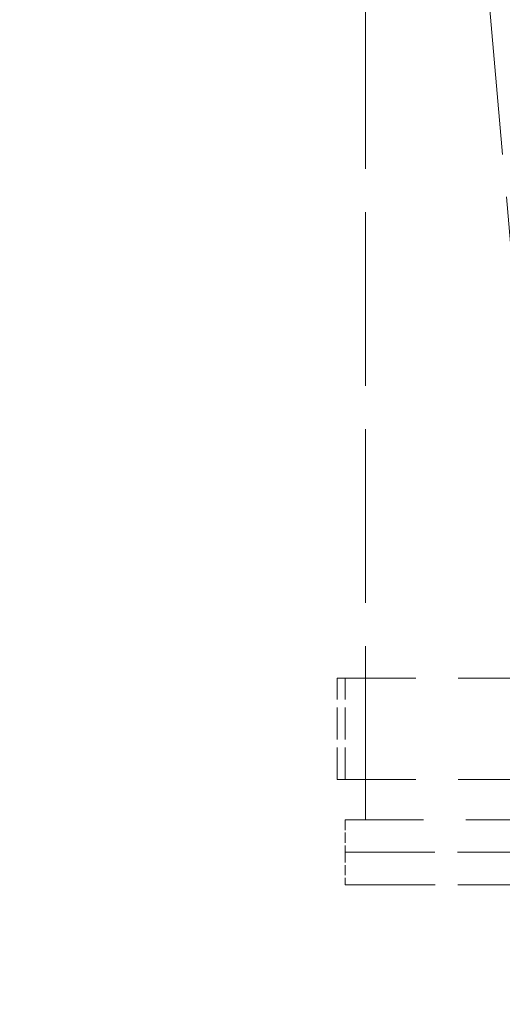
# Model space of a CAD drawing. Units: millimetres. Extents: x 0 to 13068, y 0 to 9240.
# Drawn here: x 4482 to 4601, y 6833 to 7076 of the extents above; entities that cross this region are included whole.
import ezdxf

# ---------------------------------------------------------------- set-up
doc = ezdxf.new("R2010")
doc.units = ezdxf.units.MM
doc.header["$LTSCALE"] = 22
doc.linetypes.add('DASHED_SPACE', pattern=[0.2067, 0.1654, -0.0413])
doc.layers.add('Hidden (ISO)', color=7, linetype='DASHED_SPACE', lineweight=9, true_color=0x0080c0)

msp = doc.modelspace()

# ---------------------------------------------------------------- linework, layer by layer
at = {"layer": 'Hidden (ISO)', "ltscale": 11.57684}
msp.add_line((4619.7093, 6833.0268), (4482.0611, 8406.3526), dxfattribs=at)
at = {"layer": 'Hidden (ISO)', "ltscale": 11.780672}
msp.add_line((4567.449, 6878.5535), (4567.449, 7628.5535), dxfattribs=at)
at = {"layer": 'Hidden (ISO)', "ltscale": 11.580041}
for p, q in [((5264.449, 6913.5535), (4560.449, 6913.5535)), ((5264.449, 6888.5535), (4560.449, 6888.5535))]:
    msp.add_line(p, q, dxfattribs=at)
at = {"layer": 'Hidden (ISO)', "ltscale": 2.164328}
for p, q in [((4560.449, 6888.5535), (4560.449, 6913.5535)), ((4562.449, 6888.5535), (4562.449, 6913.5535))]:
    msp.add_line(p, q, dxfattribs=at)
at = {"layer": 'Hidden (ISO)', "ltscale": 11.514245}
msp.add_line((5262.449, 6878.5535), (4562.449, 6878.5535), dxfattribs=at)
at = {"layer": 'Hidden (ISO)', "ltscale": 0.692517}
for p, q in [((4562.449, 6878.5535), (4562.449, 6870.5535)), ((4562.449, 6870.5535), (4562.449, 6862.5535))]:
    msp.add_line(p, q, dxfattribs=at)
at = {"layer": 'Hidden (ISO)', "ltscale": 6.121827}
for p, q in [((4612.449, 6870.5535), (4562.449, 6870.5535)), ((4562.449, 6862.5535), (4612.449, 6862.5535))]:
    msp.add_line(p, q, dxfattribs=at)

doc.saveas('drawing.dxf')
